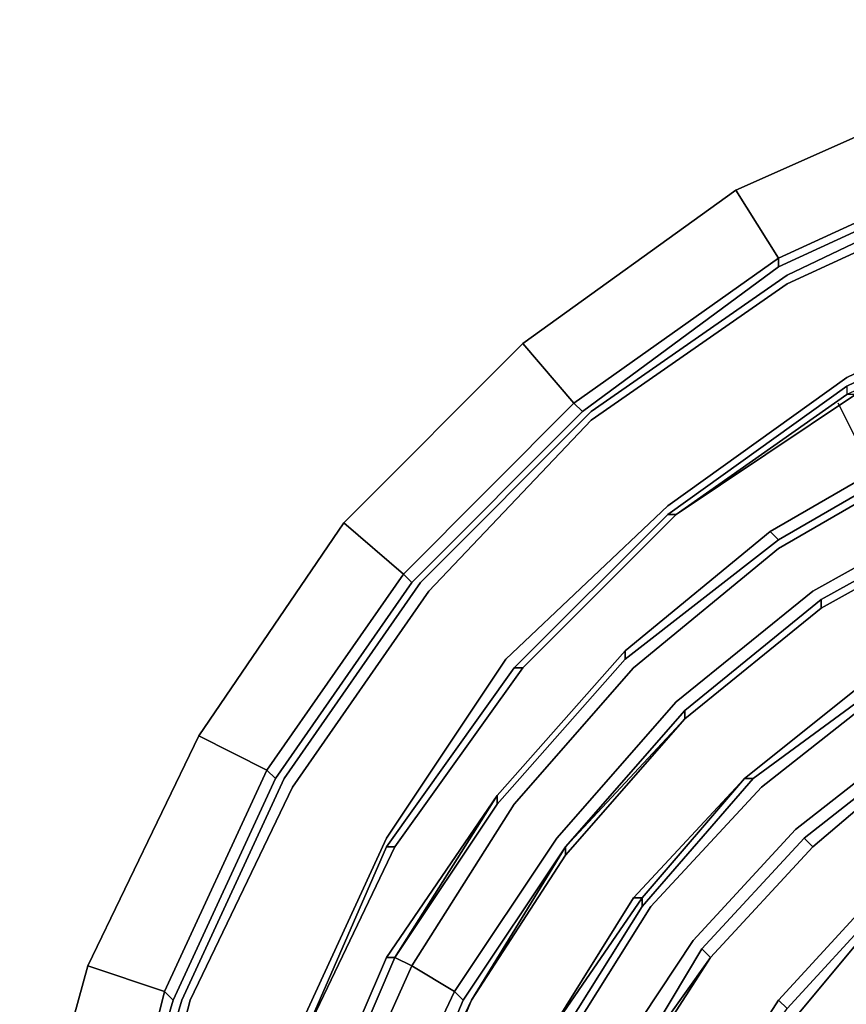
# Model space of a CAD drawing. Units: millimetres. Extents: x 0 to 29.4, y -27.5 to 0.
# Drawn here: x 17.7 to 20.3, y -16.5 to -13.4 of the extents above; entities that cross this region are included whole.
import ezdxf

# ---------------------------------------------------------------- set-up
doc = ezdxf.new("R2010")
doc.units = ezdxf.units.MM
doc.layers.get('0').update_dxf_attribs({"true_color": 0x5890e1})

msp = doc.modelspace()

# ---------------------------------------------------------------- linework, layer by layer
at = {"color": 58}
for points in [[(21.4869, -13.6815), (22.2596, -13.6016), (21.4869, -13.6549), (21.4602, -13.4151), (20.6591, -13.6282), (19.9397, -13.948), (20.0729, -14.1612), (19.4334, -14.6141), (19.2735, -14.4276), (19.9397, -13.948)], [(17.9679, -17.2023), (18.1811, -16.4811), (18.5008, -15.7883), (18.9271, -15.1755), (19.46, -14.6408), (20.0729, -14.1878), (20.7674, -13.8681), (21.4869, -13.6815), (22.2596, -13.6016)], [(18.9538, -15.1755), (19.4867, -14.6408), (20.0995, -14.2144), (20.7674, -13.8947), (21.5135, -13.7082), (22.2596, -13.6282), (23.0057, -13.7082), (23.7251, -13.8947)], [(20.7674, -13.8681), (21.4869, -13.6815), (21.4869, -13.6549), (20.7674, -13.8414), (20.6591, -13.6282), (19.9397, -13.948), (19.2735, -14.4276), (19.9397, -13.948), (20.0729, -14.1612), (20.7674, -13.8414), (20.7674, -13.8681), (20.0729, -14.1878)], [(22.979, -13.7348), (22.2596, -13.6815), (21.5135, -13.7348), (20.7941, -13.9213), (20.0995, -14.2411), (19.4867, -14.6674), (18.9804, -15.2021), (18.5541, -15.8149), (18.2344, -16.4811), (18.0478, -17.2023), (17.9679, -17.9484), (18.0478, -18.6962), (18.2344, -19.4156), (18.5541, -20.1084), (18.9804, -20.6964)], [(20.7941, -21.9754), (20.0995, -21.6556), (19.4867, -21.2293), (18.9804, -20.6964), (18.5541, -20.1084), (18.2344, -19.4156), (18.0478, -18.6962), (17.9679, -17.9484), (18.0478, -17.2023), (18.2344, -16.4811), (18.5541, -15.8149), (18.9804, -15.2021), (19.4867, -14.6674), (20.0995, -14.2411), (20.7941, -13.9213), (21.5135, -13.7348), (22.2596, -13.6815), (22.979, -13.7348)], [(18.9804, -15.2021), (19.4867, -14.6674), (20.0995, -14.2411), (20.7941, -13.9213), (21.5135, -13.7348), (22.2596, -13.6815), (22.979, -13.7348), (23.6984, -13.9213)], [(22.2596, -14.0013), (21.5668, -14.0812), (20.9007, -14.2411), (20.286, -14.5342), (19.7265, -14.9356), (19.2202, -15.4153), (18.8472, -15.9748), (18.5541, -16.6143), (18.3676, -17.2822), (18.3143, -17.9484), (18.3676, -18.6411), (18.5541, -19.3091), (18.8472, -19.9219), (19.2202, -20.4814), (18.8472, -19.9219), (19.2469, -20.4814), (19.7265, -20.9628), (20.286, -21.3359), (19.7531, -20.9362)], [(18.5541, -16.6143), (18.8472, -15.9748), (19.2202, -15.4153), (19.7265, -14.9356), (20.286, -14.5342), (20.9007, -14.2411), (21.5668, -14.0812), (22.2596, -14.0013)], [(18.8472, -15.9748), (19.2202, -15.4153), (19.7265, -14.9356), (20.286, -14.5342), (20.9007, -14.2411), (21.5668, -14.0812), (22.2596, -14.0013), (22.9257, -14.0812), (23.5919, -14.2411)], [(24.766, -14.9623), (24.2047, -14.5608), (23.5919, -14.2677), (22.9257, -14.1079), (22.2596, -14.0279), (21.5668, -14.1079), (20.9007, -14.2677), (20.286, -14.5608), (19.7265, -14.9623), (19.2469, -15.4419), (18.8472, -16.0015), (18.5807, -16.6143)], [(18.8738, -16.0015), (19.2735, -15.4419), (19.7531, -14.9623), (20.3127, -14.5875), (20.9273, -14.2944), (21.5668, -14.1079), (22.2596, -14.0546), (22.9257, -14.1079)], [(19.46, -14.6408), (20.0729, -14.1878), (20.0729, -14.1612), (19.4334, -14.6141), (19.2735, -14.4276), (18.714, -14.9889)], [(20.9273, -14.2944), (20.3127, -14.5875), (19.7531, -14.9623)], [(19.2735, -14.4276), (19.4334, -14.6141), (18.9005, -15.1488), (18.714, -14.9889)], [(19.7265, -14.9623), (19.7531, -14.9623), (20.286, -14.5875)], [(19.7531, -14.9623), (20.3127, -14.5875), (20.286, -14.5875)], [(18.9271, -15.1755), (19.46, -14.6408), (19.4334, -14.6141), (18.9005, -15.1488)], [(19.2469, -15.4419), (19.2735, -15.4419), (19.7531, -14.9623)], [(19.7531, -14.9623), (19.2735, -15.4419)], [(19.7531, -14.9623), (19.2735, -15.4419)], [(18.9005, -15.1488), (18.714, -14.9889), (18.261, -15.6551), (17.9146, -16.3745)], [(18.714, -14.9889), (18.261, -15.6551)], [(18.5008, -15.7883), (18.9271, -15.1755), (18.9005, -15.1488), (18.4742, -15.7617), (18.261, -15.6551), (17.9146, -16.3745), (18.1544, -16.4544), (17.9679, -17.2023), (17.9146, -17.9484), (17.888, -17.9484), (17.9679, -17.2023), (17.7014, -17.149), (17.9146, -16.3745)], [(18.9538, -20.723), (18.5275, -20.1084), (18.2077, -19.4423), (17.9945, -18.6962), (17.9413, -17.9484), (17.9945, -17.2023), (18.2077, -16.4811), (18.5275, -15.7883), (18.9538, -15.1755)], [(18.5541, -20.1084), (18.2344, -19.4156), (18.0478, -18.6962), (17.9679, -17.9484), (18.0478, -17.2023), (18.2344, -16.4811), (18.5541, -15.8149), (18.9804, -15.2021)], [(19.2735, -15.4419), (18.8738, -16.0015), (19.2735, -15.4419), (19.2469, -15.4419), (18.8472, -16.0015)], [(18.8738, -16.0015), (19.2735, -15.4419)], [(19.2735, -15.4419), (18.8738, -16.0015)], [(17.9146, -16.3745), (17.7014, -17.149), (17.9679, -17.2023), (18.1811, -16.4811), (18.1544, -16.4544), (18.4742, -15.7617), (18.5008, -15.7883), (18.1811, -16.4811)], [(18.5541, -19.3091), (18.3676, -18.6411), (18.3143, -17.9484), (18.3676, -17.2822), (18.5541, -16.6143), (18.8472, -15.9748)]]:
    msp.add_lwpolyline(points, dxfattribs=at)
for points in [[(20.0729, -14.1612), (19.9397, -13.948), (20.6591, -13.6282), (20.7674, -13.8414)], [(20.0729, -14.1612), (20.7674, -13.8414), (20.7674, -13.8681), (20.0729, -14.1878)], [(20.0995, -14.2144), (20.7674, -13.8947)], [(19.4334, -14.6141), (20.0729, -14.1612), (20.0729, -14.1878), (19.46, -14.6408)], [(19.4867, -14.6408), (20.0995, -14.2144)], [(20.286, -14.5608), (20.9007, -14.2677), (20.9273, -14.2944), (20.286, -14.5875), (19.7531, -14.9623), (19.7265, -14.9623)], [(19.2735, -14.4276), (18.714, -14.9889)], [(19.7265, -14.9623), (20.286, -14.5608), (20.286, -14.5875), (19.7531, -14.9623), (19.2735, -15.4419), (19.2469, -15.4419)], [(18.9005, -15.1488), (19.4334, -14.6141), (19.46, -14.6408), (18.9271, -15.1755)], [(18.9538, -15.1755), (19.4867, -14.6408)], [(19.2469, -15.4419), (19.7265, -14.9623), (19.7531, -14.9623), (19.2735, -15.4419), (18.8738, -16.0015), (18.8472, -16.0015)], [(18.714, -14.9889), (18.9005, -15.1488), (18.4742, -15.7617), (18.261, -15.6551)], [(18.4742, -15.7617), (18.9005, -15.1488), (18.9271, -15.1755), (18.5008, -15.7883)], [(18.5275, -15.7883), (18.9538, -15.1755)], [(18.4742, -15.7617), (18.1544, -16.4544), (17.9146, -16.3745), (18.261, -15.6551)], [(18.1544, -16.4544), (18.4742, -15.7617), (18.5008, -15.7883), (18.1811, -16.4811)], [(18.2077, -16.4811), (18.5275, -15.7883)], [(18.8738, -16.0015), (18.5807, -16.6143), (18.8472, -16.0015)], [(18.5807, -16.6143), (18.8738, -16.0015)], [(18.8738, -16.0015), (18.5807, -16.6143)], [(18.8472, -16.0015), (18.5807, -16.6143), (18.8738, -16.0015)], [(18.1544, -16.4544), (17.9679, -17.2023), (17.7014, -17.149), (17.9146, -16.3745)], [(17.9679, -17.2023), (18.1544, -16.4544), (18.1811, -16.4811)], [(17.9945, -17.2023), (18.2077, -16.4811)]]:
    msp.add_lwpolyline(points, close=True, dxfattribs=at)
at = {"color": 136}
for points in [[(20.0462, -15.0156), (20.5525, -14.7225), (20.5791, -14.7491), (20.5525, -14.7225), (21.1138, -14.5075), (21.7, -14.3743), (21.7, -14.401)], [(21.1138, -14.5075), (20.5525, -14.7225), (20.0462, -15.0156)], [(18.5008, -18.0283), (18.5275, -18.0283), (18.5807, -18.0283), (18.6074, -18.0283), (18.634, -18.0016), (18.634, -17.975), (18.6873, -17.522), (18.8206, -16.9625), (19.0604, -16.4544), (18.9271, -16.3745), (19.2469, -15.8682), (19.6199, -15.4419), (20.0729, -15.0689), (20.5791, -14.7758), (21.1405, -14.5608)], [(21.1671, -14.7225), (20.6591, -14.9356), (20.1795, -15.2021), (19.7531, -15.5485), (19.3801, -15.9748), (19.0604, -16.4544), (19.087, -16.4811), (18.8738, -16.9891), (19.1137, -16.4811), (18.9005, -16.9891)], [(20.0729, -15.0422), (20.5791, -14.7491), (20.5525, -14.7225)], [(20.2061, -15.2287), (20.6857, -14.9623), (20.6857, -14.9889), (20.6857, -14.9623), (20.2061, -15.2287), (20.6857, -14.9623), (20.6857, -14.9889), (20.2061, -15.2554), (20.6857, -14.9889), (21.1938, -14.7758), (21.1938, -14.7491), (20.6857, -14.9623), (21.1938, -14.7491), (21.1938, -14.7758)], [(19.5933, -15.4153), (20.0729, -15.0422), (20.0462, -15.0156)], [(21.2204, -21.3092), (20.7408, -21.0961), (20.3127, -20.803), (19.913, -20.4548), (19.5933, -20.0285), (19.3268, -19.6022), (19.1403, -19.0959), (19.0337, -18.5878), (19.0071, -18.0816), (19.0604, -17.5753), (19.1936, -17.0957), (19.4068, -16.6143), (19.6732, -16.188), (20.0196, -15.8149), (20.3926, -15.5218), (20.8474, -15.2554), (21.3004, -15.0955)], [(19.7798, -15.5751), (20.2061, -15.2287), (20.2061, -15.2554)], [(20.2061, -15.2554), (20.2061, -15.2287), (19.7798, -15.5751), (20.2061, -15.2287), (20.2061, -15.2554), (19.7798, -15.6018)], [(21.2737, -21.1494), (20.8207, -20.9362), (20.4193, -20.6697), (20.0462, -20.3216), (19.7265, -19.9485), (19.4867, -19.5222), (19.3002, -19.0692), (19.1936, -18.5878), (19.1669, -18.0816), (19.2202, -17.602), (19.3535, -17.149), (19.54, -16.696), (19.8064, -16.2946), (20.1262, -15.9482), (20.4992, -15.6551), (20.9007, -15.4153), (21.3536, -15.2554)], [(19.1936, -15.8416), (19.5933, -15.3886)], [(19.1936, -15.8416), (19.5933, -15.3886)], [(19.1936, -15.8682), (19.5933, -15.4153), (19.5933, -15.3886)], [(19.9929, -15.7883), (20.3926, -15.4952), (20.366, -15.4686)], [(19.4068, -16.0015), (19.7798, -15.5751), (19.7798, -15.6018)], [(19.7798, -15.6018), (19.7798, -15.5751), (19.4068, -16.0015)], [(20.1528, -15.9748), (20.5259, -15.6817), (20.5259, -15.7084)], [(20.5259, -15.7084), (20.5259, -15.6817), (20.1528, -15.9748), (20.5259, -15.6817), (20.5259, -15.7084), (20.1795, -16.0015)], [(20.0995, -16.5077), (20.3926, -16.188), (20.366, -16.1613), (20.6857, -15.8949), (20.6857, -15.9215), (20.366, -16.1613), (20.6857, -15.8949), (21.0605, -15.7084), (21.0605, -15.735), (20.7142, -15.9215)], [(21.0872, -15.7617), (20.7408, -15.9482), (20.3926, -16.2146), (20.1262, -16.5344), (19.8864, -16.8825), (19.7265, -17.2556), (19.6199, -17.6553), (19.5666, -18.0816), (19.5666, -18.5079), (19.6732, -18.936), (19.8064, -19.3357), (20.0196, -19.7087), (20.3127, -20.0551), (20.6324, -20.3482), (21.0073, -20.588)], [(19.1669, -17.0691), (19.3801, -16.6143), (19.3535, -16.5877), (19.6199, -16.1613), (19.9663, -15.7883), (19.9929, -15.7883), (19.6466, -16.188)], [(19.3535, -16.5877), (19.6466, -16.1613), (19.6466, -16.188), (19.6466, -16.1613), (19.9663, -15.7883)], [(19.3535, -16.5877), (19.6199, -16.1613), (19.9663, -15.7883), (19.6466, -16.1613), (19.6199, -16.1613)], [(19.3801, -16.6143), (19.6466, -16.188), (19.6466, -16.1613), (19.9663, -15.7883), (19.6199, -16.1613), (19.9663, -15.7883)], [(18.3942, -18.0016), (18.4475, -17.4687), (18.6074, -16.9092), (18.8472, -16.3479), (19.1936, -15.8416), (19.1936, -15.8682), (18.8738, -16.3479), (19.1936, -15.8416), (18.8472, -16.3479), (19.1936, -15.8416)], [(18.8738, -16.3479), (19.1936, -15.8416)], [(20.1795, -16.0015), (20.1528, -15.9748), (19.8331, -16.3212), (20.1528, -15.9748), (20.1795, -16.0015), (19.8597, -16.3479)], [(19.087, -16.4811), (19.4068, -16.0015)], [(19.4068, -16.0015), (19.087, -16.4811)], [(19.1137, -16.4811), (19.4068, -16.0015), (19.087, -16.4811)], [(19.4068, -16.0281), (19.1137, -16.4811), (19.4068, -16.0281), (19.4068, -16.0015)], [(19.8597, -16.3479), (20.1795, -16.0015)], [(20.0729, -16.4811), (20.366, -16.1613)], [(20.0729, -16.4811), (20.366, -16.1613)], [(18.4475, -18.0283), (18.4742, -18.0016), (18.4742, -17.9484), (18.5275, -17.4954), (18.6873, -16.9092), (18.9271, -16.3745), (18.8738, -16.3479), (18.634, -16.9092), (18.8738, -16.3479)], [(18.6074, -16.9092), (18.8472, -16.3479), (18.8738, -16.3479)], [(18.8738, -16.3479), (18.8472, -16.3479)], [(19.8597, -16.3479), (19.6199, -16.7227), (19.4068, -17.1756), (19.6199, -16.7227), (19.5933, -16.7227)], [(19.5933, -16.7227), (19.8331, -16.3212)], [(19.5933, -16.7227), (19.8597, -16.3479), (19.6199, -16.7227)], [(20.0729, -16.4811), (19.8331, -16.8559)], [(19.8331, -16.8559), (20.0729, -16.4811)], [(20.0729, -16.4811), (19.8331, -16.8559)], [(19.8331, -16.8559), (20.0729, -16.4811)], [(19.8597, -16.8559), (20.0995, -16.5077), (20.0729, -16.4811)]]:
    msp.add_lwpolyline(points, dxfattribs=at)
at = {"color": 65}
for points in [[(20.2594, -14.6141), (20.366, -14.8291)], [(20.366, -14.8291), (20.2594, -14.6141)]]:
    msp.add_lwpolyline(points, close=True, dxfattribs=at)
at = {"color": 136}
for points in [[(20.5525, -14.7225), (20.0462, -15.0156)], [(20.0462, -15.0156), (20.5525, -14.7225)], [(20.0729, -15.0422), (20.5791, -14.7491)], [(20.0729, -15.0689), (20.5791, -14.7758)], [(20.6591, -14.9356), (20.1795, -15.2021)], [(20.6857, -14.9889), (20.2061, -15.2554)], [(20.2061, -15.2554), (20.6857, -14.9889)], [(19.5933, -15.3886), (20.0462, -15.0156)], [(19.5933, -15.3886), (20.0462, -15.0156), (20.0729, -15.0422), (20.0462, -15.0156)], [(19.5933, -15.3886), (20.0462, -15.0156)], [(19.5933, -15.4153), (20.0729, -15.0422)], [(19.6199, -15.4419), (20.0729, -15.0689)], [(19.7531, -15.5485), (20.1795, -15.2021)], [(20.2061, -15.2554), (19.7798, -15.6018)], [(20.2061, -15.2554), (19.7798, -15.6018)], [(20.2061, -15.2554), (19.7798, -15.6018)], [(19.1936, -15.8416), (19.5933, -15.3886)], [(19.5933, -15.4153), (19.5933, -15.3886), (19.5933, -15.4153), (19.1936, -15.8682)], [(19.1936, -15.8416), (19.5933, -15.3886)], [(19.2469, -15.8682), (19.6199, -15.4419)], [(19.9663, -15.7883), (20.366, -15.4686)], [(19.9663, -15.7883), (20.366, -15.4686), (20.3926, -15.4952), (20.366, -15.4686)], [(19.9663, -15.7883), (20.366, -15.4686)], [(19.9929, -15.7883), (20.3926, -15.4952)], [(19.7531, -15.5485), (19.3801, -15.9748)], [(20.0196, -15.8149), (20.3926, -15.5218)], [(19.7798, -15.5751), (19.4068, -16.0015), (19.7798, -15.6018)], [(19.4068, -16.0281), (19.7798, -15.6018)], [(19.7798, -15.6018), (19.4068, -16.0015)], [(19.7798, -15.6018), (19.4068, -16.0281)], [(20.1262, -15.9482), (20.4992, -15.6551)], [(20.5259, -15.7084), (20.1795, -16.0015)], [(20.5259, -15.7084), (20.1795, -16.0015)], [(20.5259, -15.7084), (20.1795, -16.0015)], [(19.9929, -15.7883), (19.9663, -15.7883), (19.9929, -15.7883), (19.6466, -16.188)], [(19.6732, -16.188), (20.0196, -15.8149)], [(18.634, -16.9092), (18.6074, -16.9092), (18.4475, -17.4687), (18.6074, -16.9092), (18.634, -16.9092), (18.4742, -17.4954), (18.634, -16.9092), (18.8738, -16.3479), (18.8472, -16.3479), (18.6074, -16.9092), (18.8472, -16.3479), (19.1936, -15.8416), (18.8738, -16.3479)], [(19.1936, -15.8682), (19.1936, -15.8416)], [(18.8738, -16.3479), (19.1936, -15.8682)], [(19.2469, -15.8682), (18.9271, -16.3745)], [(19.8064, -16.2946), (20.1262, -15.9482)], [(19.3801, -15.9748), (19.0604, -16.4544)], [(19.8331, -16.3212), (20.1528, -15.9748), (20.1795, -16.0015), (19.8597, -16.3479)], [(19.4068, -16.0281), (19.4068, -16.0015), (19.1137, -16.4811), (19.4068, -16.0015)], [(20.1795, -16.0015), (19.8597, -16.3479)], [(19.8597, -16.3479), (20.1795, -16.0015)], [(19.1137, -16.4811), (19.4068, -16.0281)], [(19.3535, -16.5877), (19.6199, -16.1613), (19.6466, -16.1613)], [(19.6466, -16.1613), (19.6199, -16.1613), (19.3535, -16.5877), (19.6466, -16.1613)], [(20.0729, -16.4811), (20.366, -16.1613)], [(20.0729, -16.4811), (20.366, -16.1613)], [(20.3926, -16.188), (20.366, -16.1613), (20.3926, -16.188), (20.0995, -16.5077)], [(19.3801, -16.6143), (19.6466, -16.188)], [(19.4068, -16.6143), (19.6732, -16.188)], [(20.1262, -16.5344), (20.3926, -16.2146)], [(19.54, -16.696), (19.8064, -16.2946)], [(18.8738, -16.3479), (18.634, -16.9092)], [(18.8738, -16.3479), (18.9271, -16.3745)], [(19.5933, -16.7227), (19.8331, -16.3212), (19.8597, -16.3479)], [(19.8331, -16.3212), (19.5933, -16.7227), (19.8597, -16.3479)], [(19.8597, -16.3479), (19.6199, -16.7227)], [(18.9271, -16.3745), (18.6873, -16.9092)], [(18.9271, -16.3745), (19.0604, -16.4544)], [(19.0604, -16.4544), (18.8206, -16.9625), (18.6873, -17.522), (18.8206, -16.9625)], [(19.0604, -16.4544), (19.087, -16.4811)], [(19.1137, -16.4811), (18.9005, -16.9891), (19.1137, -16.4811), (18.8738, -16.9891)], [(19.087, -16.4811), (18.8738, -16.9891)], [(19.8331, -16.8559), (20.0729, -16.4811)], [(20.0995, -16.5077), (20.0729, -16.4811)]]:
    msp.add_lwpolyline(points, close=True, dxfattribs=at)

doc.saveas('drawing.dxf')
